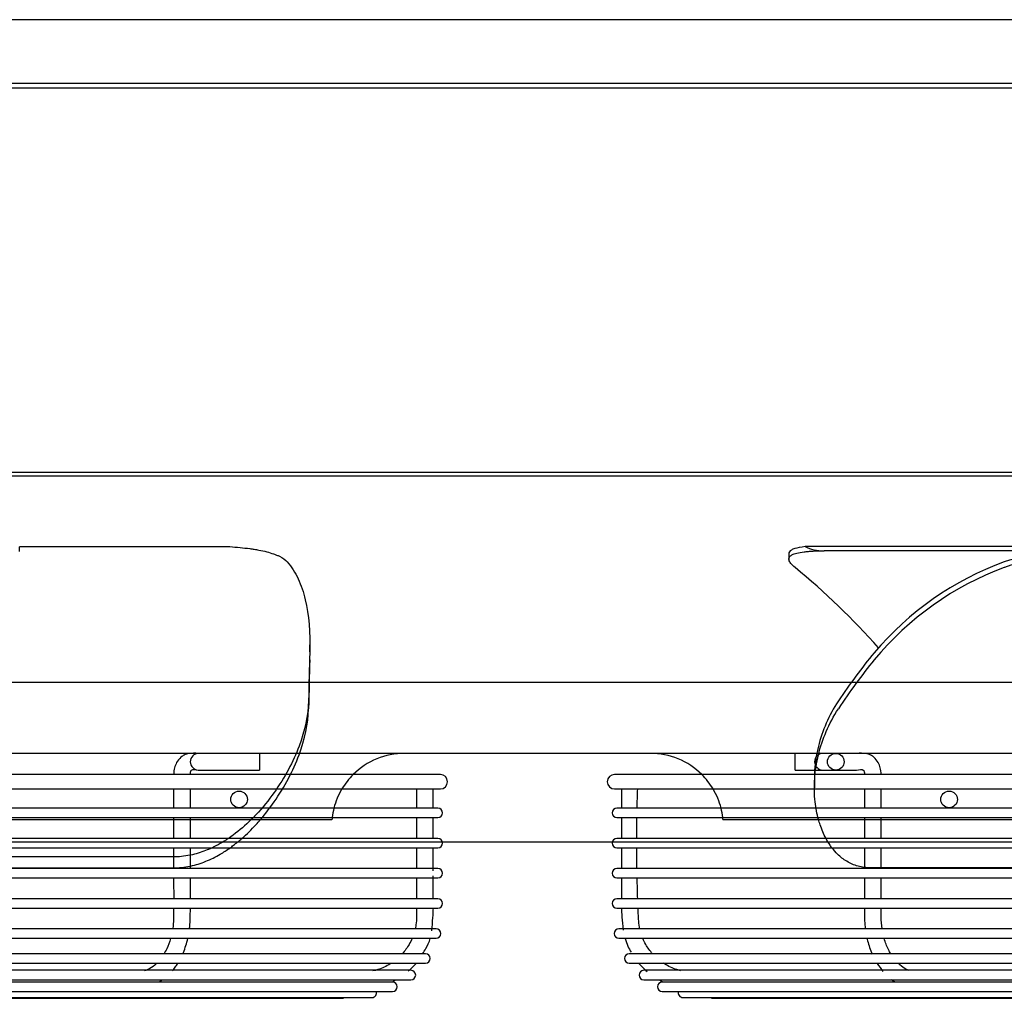
# Model space of a CAD drawing. Units: inches. Extents: x 136 to 453, y 89 to 222.
# Drawn here: x 252 to 263, y 211 to 222 of the extents above; entities that cross this region are included whole.
import ezdxf
from ezdxf.lldxf.tags import DXFTag

# ---------------------------------------------------------------- set-up
doc = ezdxf.new("R2010")
doc.units = ezdxf.units.IN
doc.header["$MEASUREMENT"] = 0
for name, color, linetype in [('0251098000', 7, 'Continuous'), ('0712375', 7, 'Continuous'), ('0712388', 7, 'Continuous'), ('1H28903001', 7, 'Continuous'), ('E110826001', 7, 'Continuous'), ('E110827001', 7, 'Continuous'), ('FIN-40-4-87', 7, 'Continuous')]:
    doc.layers.add(name, color=color, linetype=linetype)
tags = doc.linetypes.add('HIDDEN2', pattern=[0.1875, 0.125, -0.0625]).pattern_tags.tags
tags[6:7] = [DXFTag(74, 4), DXFTag(75, 0), DXFTag(340, '0'), DXFTag(46, 0.0), DXFTag(50, 0.0), DXFTag(44, 0.0), DXFTag(45, 0.0)]
tags[4:5] = [DXFTag(74, 4), DXFTag(75, 0), DXFTag(340, '0'), DXFTag(46, 0.0), DXFTag(50, 0.0), DXFTag(44, 0.0), DXFTag(45, 0.0)]

msp = doc.modelspace()

# ---------------------------------------------------------------- linework, layer by layer
at = {"layer": '0251098000', "color": 7, "linetype": 'HIDDEN2'}
for p, q in [((251.538, 215.841), (253.905, 215.841)), ((251.538, 215.784), (251.538, 215.837)), ((263.567, 215.841), (260.389, 215.841)), ((263.143, 215.794), (260.603, 215.794)), ((260.204, 215.76), (260.204, 215.701)), ((254.807, 214.656), (254.807, 214.733)), ((260.492, 213.228), (260.492, 213.123)), ((261.245, 212.221), (261.131, 212.221))]:
    msp.add_line(p, q, dxfattribs=at)
at = {"layer": '0251098000', "color": 7, "linetype": 'Continuous'}
for p, q in [((253.268, 212.344), (249.705, 212.344)), ((249.705, 212.221), (253.268, 212.221)), ((264.05, 212.221), (261.245, 212.221))]:
    msp.add_line(p, q, dxfattribs=at)
at = {"layer": '0251098000', "color": 7, "linetype": 'HIDDEN2'}
for centre, radius, start, end in [((263.714, 212.427), 3.417, 92.4579, 108.4579), ((263.796, 212.084), 3.71, 89.275, 108.2802), ((263.821, 212.404), 3.474, 110.0152, 139.8352), ((254.939, 209.135), 8.387, 41.5615, 50.4953), ((263.856, 212.332), 3.496, 110.4965, 140.3)]:
    msp.add_arc(centre, radius, start, end, dxfattribs=at)
for centre, major_axis, ratio, start_param, end_param in [((261.204, 216.794), (-0.895, -0.895), 0.498582, 0.154438, 0.462512), ((254.882, 208.255), (0, 7.74), 0.017452, 0.599783, 0.714565), ((254.883, 208.208), (0, 7.74), 0.017452, 0.607158, 0.722632), ((263.672, 208.255), (0, 7.74), 0.573576, 0.599783, 0.714565), ((263.699, 208.208), (0, 7.74), 0.573576, 0.607158, 0.722632)]:
    msp.add_ellipse(centre, major_axis=major_axis, ratio=ratio, start_param=start_param, end_param=end_param, dxfattribs=at)
for points, knots in [([(253.905, 215.841), (253.985, 215.835), (254.06, 215.828), (254.148, 215.816), (254.165, 215.813), (254.198, 215.808), (254.215, 215.805), (254.263, 215.796), (254.293, 215.79), (254.349, 215.775), (254.375, 215.767), (254.411, 215.755), (254.422, 215.75), (254.444, 215.741), (254.455, 215.737), (254.503, 215.713), (254.533, 215.692), (254.553, 215.668)], [0, 0, 0, 0, 0.25, 0.25, 0.3125, 0.3125, 0.375, 0.375, 0.5, 0.5, 0.625, 0.625, 0.6875, 0.6875, 0.75, 0.75, 1, 1, 1, 1]), ([(260.389, 215.841), (260.34, 215.835), (260.3, 215.828), (260.263, 215.816), (260.256, 215.813), (260.244, 215.808), (260.238, 215.805), (260.223, 215.796), (260.216, 215.79), (260.207, 215.776), (260.204, 215.768), (260.204, 215.761)], [0, 0, 0, 0, 0.25, 0.25, 0.3125, 0.3125, 0.375, 0.375, 0.5, 0.5, 0.6166366, 0.6166366, 0.6166366, 0.6166366]), ([(260.275, 215.607), (260.255, 215.622), (260.239, 215.637), (260.217, 215.665), (260.209, 215.677), (260.205, 215.695), (260.204, 215.701), (260.205, 215.712), (260.207, 215.717), (260.216, 215.732), (260.225, 215.74), (260.247, 215.752), (260.255, 215.756), (260.274, 215.762), (260.284, 215.765), (260.319, 215.774), (260.345, 215.779), (260.391, 215.784), (260.408, 215.786), (260.442, 215.789), (260.461, 215.79), (260.517, 215.793), (260.558, 215.794), (260.603, 215.794)], [0, 0, 0, 0, 0.125, 0.125, 0.25, 0.25, 0.3125, 0.3125, 0.375, 0.375, 0.5, 0.5, 0.5625, 0.5625, 0.625, 0.625, 0.75, 0.75, 0.8125, 0.8125, 0.875, 0.875, 1, 1, 1, 1]), ([(254.553, 215.668), (254.602, 215.611), (254.643, 215.548), (254.71, 215.406), (254.736, 215.328), (254.797, 215.073), (254.812, 214.874), (254.806, 214.645)], [0, 0, 0, 0, 0.25, 0.25, 0.5, 0.5, 1, 1, 1, 1]), ([(254.793, 214.102), (254.79, 213.938), (254.752, 213.767), (254.619, 213.416), (254.526, 213.241), (254.343, 212.984), (254.275, 212.899), (254.181, 212.799), (254.162, 212.78), (254.143, 212.761)], [0, 0, 0, 0, 0.25, 0.25, 0.5, 0.5, 0.625, 0.625, 0.6547484, 0.6547484, 0.6547484, 0.6547484]), ([(254.252, 212.765), (254.307, 212.83), (254.358, 212.897), (254.465, 213.051), (254.519, 213.139), (254.612, 213.316), (254.653, 213.406), (254.752, 213.673), (254.79, 213.846), (254.793, 214.014)], [0.403822, 0.403822, 0.403822, 0.403822, 0.5, 0.5, 0.625, 0.625, 0.75, 0.75, 1, 1, 1, 1]), ([(260.538, 212.765), (260.52, 212.83), (260.508, 212.897), (260.491, 213.051), (260.489, 213.139), (260.502, 213.316), (260.515, 213.406), (260.581, 213.673), (260.654, 213.846), (260.763, 214.014)], [0.403822, 0.403822, 0.403822, 0.403822, 0.5, 0.5, 0.625, 0.625, 0.75, 0.75, 1, 1, 1, 1]), ([(260.763, 214.102), (260.654, 213.938), (260.581, 213.767), (260.507, 213.469), (260.492, 213.348), (260.492, 213.227)], [0, 0, 0, 0, 0.25, 0.25, 0.4235347, 0.4235347, 0.4235347, 0.4235347]), ([(253.906, 212.445), (253.92, 212.455), (253.934, 212.465), (253.98, 212.5), (254.011, 212.526), (254.041, 212.552)], [0.23184706, 0.23184706, 0.23184706, 0.23184706, 0.25, 0.25, 0.29320041, 0.29320041, 0.29320041, 0.29320041]), ([(260.692, 212.445), (260.684, 212.455), (260.677, 212.465), (260.652, 212.5), (260.637, 212.526), (260.623, 212.552)], [0.23184706, 0.23184706, 0.23184706, 0.23184706, 0.25, 0.25, 0.29320041, 0.29320041, 0.29320041, 0.29320041]), ([(253.463, 212.365), (253.461, 212.364), (253.458, 212.364), (253.394, 212.351), (253.331, 212.344), (253.268, 212.344)], [0.93468641, 0.93468641, 0.93468641, 0.93468641, 0.9375, 0.9375, 1, 1, 1, 1]), ([(253.268, 212.221), (253.332, 212.221), (253.394, 212.227), (253.458, 212.241), (253.461, 212.241), (253.463, 212.242)], [0, 0, 0, 0, 0.0625, 0.0625, 0.06507862, 0.06507862, 0.06507862, 0.06507862])]:
    msp.add_open_spline(points, degree=3, knots=knots, dxfattribs=at)
at = {"layer": '0251098000', "color": 7, "linetype": 'Continuous'}
for points, knots in [([(254.143, 212.761), (254.082, 212.701), (254.016, 212.644), (253.926, 212.577), (253.908, 212.564), (253.889, 212.552)], [0.6547484, 0.6547484, 0.6547484, 0.6547484, 0.75, 0.75, 0.7741807, 0.7741807, 0.7741807, 0.7741807]), ([(254.041, 212.552), (254.098, 212.601), (254.151, 212.654), (254.218, 212.727), (254.235, 212.746), (254.252, 212.765)], [0.2932004, 0.2932004, 0.2932004, 0.2932004, 0.375, 0.375, 0.403822, 0.403822, 0.403822, 0.403822]), ([(260.623, 212.552), (260.596, 212.601), (260.574, 212.654), (260.55, 212.727), (260.544, 212.746), (260.538, 212.765)], [0.2932004, 0.2932004, 0.2932004, 0.2932004, 0.375, 0.375, 0.403822, 0.403822, 0.403822, 0.403822]), ([(253.463, 212.242), (253.522, 212.254), (253.58, 212.273), (253.692, 212.318), (253.746, 212.345), (253.836, 212.397), (253.871, 212.421), (253.906, 212.445)], [0.0650786, 0.0650786, 0.0650786, 0.0650786, 0.125, 0.125, 0.1875, 0.1875, 0.2318471, 0.2318471, 0.2318471, 0.2318471]), ([(253.701, 212.445), (253.679, 212.434), (253.656, 212.425), (253.578, 212.394), (253.521, 212.377), (253.463, 212.365)], [0.84970485, 0.84970485, 0.84970485, 0.84970485, 0.875, 0.875, 0.93468641, 0.93468641, 0.93468641, 0.93468641]), ([(261.052, 212.226), (261.029, 212.229), (261.006, 212.234), (260.938, 212.253), (260.896, 212.272), (260.819, 212.318), (260.784, 212.345), (260.731, 212.397), (260.71, 212.421), (260.692, 212.445)], [0.0324725, 0.0324725, 0.0324725, 0.0324725, 0.0625, 0.0625, 0.125, 0.125, 0.1875, 0.1875, 0.2318471, 0.2318471, 0.2318471, 0.2318471])]:
    msp.add_open_spline(points, degree=3, knots=knots, dxfattribs=at)
at = {"layer": '0251098000', "color": 7, "linetype": 'HIDDEN2'}
for points in [[(253.889, 212.552), (253.83, 212.512), (253.767, 212.476), (253.701, 212.445)], [(261.131, 212.221), (261.104, 212.221), (261.078, 212.222), (261.052, 212.226)]]:
    msp.add_open_spline(points, degree=3, dxfattribs=at)
at = {"layer": '0712375', "color": 7, "linetype": 'HIDDEN2'}
for centre in [(254.01, 212.993), (262.01, 212.993)]:
    msp.add_circle(centre, 0.0937, dxfattribs=at)
at = {"layer": '0712388', "color": 7, "linetype": 'Continuous'}
for p, q in [((278.384, 214.308), (236.135, 214.308)), ((278.384, 213.511), (236.135, 213.511)), ((253.28, 212.761), (246.853, 212.761)), ((255.057, 212.761), (253.466, 212.761)), ((261.054, 212.761), (259.462, 212.761)), ((267.665, 212.761), (261.237, 212.761)), ((258.216, 212.511), (256.302, 212.511))]:
    msp.add_line(p, q, dxfattribs=at)
at = {"layer": '0712388', "color": 7, "linetype": 'HIDDEN2'}
for p, q in [((253.466, 212.761), (253.28, 212.761)), ((261.237, 212.761), (261.054, 212.761)), ((256.302, 212.511), (237.216, 212.511)), ((277.302, 212.511), (258.216, 212.511))]:
    msp.add_line(p, q, dxfattribs=at)
at = {"layer": '0712388', "color": 7, "linetype": 'Continuous'}
for centre, start, end in [((255.874, 212.69), 90, 134.7648), ((258.645, 212.69), 45.2352, 90), ((255.874, 212.69), 149.1621, 165.6288), ((258.645, 212.69), 14.3712, 30.8379), ((255.874, 212.69), 173.163, 175), ((258.645, 212.69), 5, 6.837)]:
    msp.add_arc(centre, 0.821, start, end, dxfattribs=at)
at = {"layer": '0712388', "color": 7, "linetype": 'HIDDEN2'}
for centre, start, end in [((255.874, 212.69), 134.7648, 149.1621), ((258.645, 212.69), 30.8379, 45.2352), ((255.874, 212.69), 165.6288, 173.163), ((258.645, 212.69), 6.837, 14.3712)]:
    msp.add_arc(centre, 0.821, start, end, dxfattribs=at)
at = {"layer": '1H28903001', "color": 7, "linetype": 'Continuous'}
for p, q in [((254.242, 213.511), (254.242, 213.323)), ((256.278, 213.273), (237.24, 213.273)), ((253.551, 213.323), (253.554, 213.323)), ((253.554, 213.323), (253.905, 213.323)), ((253.905, 213.323), (253.991, 213.323)), ((253.991, 213.323), (254.242, 213.323)), ((277.278, 213.273), (258.24, 213.273)), ((260.588, 213.323), (260.683, 213.323)), ((260.683, 213.323), (260.733, 213.323)), ((260.733, 213.323), (260.855, 213.323)), ((260.855, 213.323), (260.967, 213.323)), ((237.24, 213.111), (256.278, 213.111)), ((256.198, 212.894), (256.198, 213.111)), ((258.24, 213.111), (277.278, 213.111)), ((258.32, 213.111), (258.32, 212.894)), ((256.25, 212.894), (237.268, 212.894)), ((277.25, 212.894), (258.268, 212.894)), ((237.268, 212.788), (256.25, 212.788)), ((256.198, 212.554), (256.198, 212.788)), ((258.268, 212.788), (277.25, 212.788)), ((258.32, 212.788), (258.32, 212.554)), ((256.25, 212.554), (237.268, 212.554)), ((277.25, 212.554), (258.268, 212.554)), ((237.268, 212.448), (256.25, 212.448)), ((256.198, 212.188), (256.198, 212.448)), ((258.268, 212.448), (277.25, 212.448)), ((258.32, 212.448), (258.32, 212.214)), ((256.25, 212.214), (237.268, 212.214)), ((256.198, 211.874), (256.198, 212.133)), ((277.25, 212.214), (258.268, 212.214)), ((237.268, 212.108), (256.25, 212.108)), ((258.268, 212.108), (277.25, 212.108)), ((258.32, 212.108), (258.32, 211.874)), ((256.25, 211.874), (237.268, 211.874)), ((277.25, 211.874), (258.268, 211.874)), ((237.268, 211.768), (256.25, 211.768)), ((258.268, 211.768), (277.25, 211.768)), ((256.229, 211.534), (237.289, 211.534)), ((277.229, 211.534), (258.289, 211.534)), ((237.289, 211.428), (256.229, 211.428)), ((258.289, 211.428), (277.229, 211.428)), ((256.111, 211.254), (237.407, 211.254)), ((277.111, 211.254), (258.407, 211.254)), ((237.407, 211.148), (256.111, 211.148)), ((258.407, 211.148), (277.111, 211.148)), ((255.947, 211.067), (246.76, 211.067)), ((261.263, 211.067), (258.57, 211.067)), ((267.76, 211.067), (261.263, 211.067)), ((237.57, 210.961), (255.947, 210.961)), ((253.107, 210.934), (246.756, 210.934)), ((255.739, 210.934), (253.107, 210.934)), ((258.57, 210.961), (276.947, 210.961)), ((261.407, 210.934), (258.778, 210.934)), ((267.756, 210.934), (261.407, 210.934)), ((237.778, 210.828), (255.739, 210.828)), ((258.778, 210.828), (276.739, 210.828)), ((238.011, 210.761), (255.507, 210.761)), ((238.351, 210.752), (255.167, 210.752)), ((259.011, 210.761), (276.507, 210.761)), ((259.351, 210.752), (276.167, 210.752))]:
    msp.add_line(p, q, dxfattribs=at)
at = {"layer": '1H28903001', "color": 7, "linetype": 'HIDDEN2'}
for p, q in [((260.276, 213.323), (260.276, 213.511)), ((260.276, 213.323), (260.526, 213.323)), ((260.526, 213.323), (260.588, 213.323))]:
    msp.add_line(p, q, dxfattribs=at)
at = {"layer": '1H28903001', "color": 7, "linetype": 'Continuous'}
msp.add_circle((260.733, 213.417), 0.094, dxfattribs=at)
for centre, radius, start, end in [((253.554, 213.417), 0.094, 90, 270), ((260.588, 213.417), 0.094, 90, 270), ((256.278, 213.192), 0.081, 270, 90), ((258.24, 213.192), 0.081, 90, 270), ((256.25, 212.841), 0.053, 270, 90), ((258.268, 212.841), 0.053, 90, 270), ((256.25, 212.501), 0.053, 270, 90), ((258.268, 212.501), 0.053, 90, 270), ((256.25, 212.161), 0.053, 270, 90), ((258.268, 212.161), 0.053, 90, 270), ((256.25, 211.821), 0.053, 270, 90), ((258.268, 211.821), 0.053, 90, 270), ((256.229, 211.481), 0.053, 270, 90), ((258.289, 211.481), 0.053, 90, 270), ((256.111, 211.201), 0.053, 270, 90), ((258.407, 211.201), 0.053, 90, 270), ((255.947, 211.014), 0.053, 270, 90), ((258.57, 211.014), 0.053, 90, 270), ((255.739, 210.881), 0.053, 270, 90), ((258.778, 210.881), 0.053, 90, 270), ((255.507, 210.814), 0.053, 270, 16.1842), ((259.011, 210.814), 0.053, 163.8158, 270), ((255.167, 210.805), 0.053, 270, 303.7131), ((259.351, 210.805), 0.053, 236.2869, 270)]:
    msp.add_arc(centre, radius, start, end, dxfattribs=at)
for points, knots in [([(253.551, 213.511), (253.511, 213.513), (253.46, 213.514), (253.395, 213.497), (253.346, 213.463), (253.307, 213.415), (253.279, 213.346), (253.275, 213.301), (253.273, 213.273)], [0, 0, 0, 0, 0.278637, 0.425158, 0.525236, 0.69967, 0.834554, 1, 1, 1, 1]), ([(261.245, 213.273), (261.243, 213.301), (261.239, 213.346), (261.211, 213.415), (261.172, 213.463), (261.123, 213.497), (261.057, 213.514), (261.006, 213.513), (260.967, 213.511)], [0, 0, 0, 0, 0.165446, 0.30033, 0.474764, 0.574842, 0.721363, 1, 1, 1, 1]), ([(253.461, 213.273), (253.461, 213.281), (253.462, 213.293), (253.465, 213.309), (253.47, 213.319), (253.486, 213.334), (253.518, 213.329), (253.551, 213.323)], [0, 0, 0, 0, 0.113749, 0.215475, 0.307581, 0.392117, 1, 1, 1, 1]), ([(260.967, 213.323), (261, 213.329), (261.032, 213.334), (261.048, 213.319), (261.053, 213.309), (261.056, 213.293), (261.057, 213.281), (261.057, 213.273)], [0, 0, 0, 0, 0.607883, 0.692419, 0.784525, 0.886251, 1, 1, 1, 1]), ([(253.461, 212.554), (253.461, 212.587), (253.461, 212.665), (253.461, 212.743), (253.461, 212.788)], [0.71351636, 0.71351636, 0.71351636, 0.71351636, 0.75330813, 0.80898003, 0.80898003, 0.80898003, 0.80898003]), ([(256.01, 212.788), (256.01, 212.741), (256.01, 212.664), (256.01, 212.585), (256.01, 212.554)], [0.06213906, 0.06213906, 0.06213906, 0.06213906, 0.08073917, 0.09321218, 0.09321218, 0.09321218, 0.09321218]), ([(261.245, 212.554), (261.245, 212.621), (261.245, 212.7), (261.245, 212.776), (261.245, 212.788)], [0.90702066, 0.90702066, 0.90702066, 0.90702066, 0.93312686, 0.93756573, 0.93756573, 0.93756573, 0.93756573]), ([(253.273, 212.448), (253.273, 212.409), (253.273, 212.333), (253.273, 212.258), (253.273, 212.221)], [0.10636091, 0.10636091, 0.10636091, 0.10636091, 0.121432, 0.13555765, 0.13555765, 0.13555765, 0.13555765]), ([(261.057, 212.448), (261.057, 212.394), (261.057, 212.317), (261.057, 212.238), (261.057, 212.214)], [0.32810974, 0.32810974, 0.32810974, 0.32810974, 0.39158593, 0.42128609, 0.42128609, 0.42128609, 0.42128609]), ([(261.245, 212.221), (261.245, 212.247), (261.245, 212.322), (261.245, 212.398), (261.245, 212.448)], [0.86434484, 0.86434484, 0.86434484, 0.86434484, 0.87445251, 0.89343179, 0.89343179, 0.89343179, 0.89343179]), ([(261.057, 212.108), (261.057, 212.096), (261.057, 212.018), (261.058, 211.94), (261.057, 211.874)], [0.46343945, 0.46343945, 0.46343945, 0.46343945, 0.47669843, 0.5565226, 0.5565226, 0.5565226, 0.5565226]), ([(261.244, 211.874), (261.244, 211.903), (261.245, 211.982), (261.246, 212.059), (261.245, 212.108)], [0.81953395, 0.81953395, 0.81953395, 0.81953395, 0.83109756, 0.8497694, 0.8497694, 0.8497694, 0.8497694]), ([(253.273, 211.768), (253.273, 211.742), (253.273, 211.683), (253.272, 211.604), (253.265, 211.552), (253.262, 211.533)], [0.19408244, 0.19408244, 0.19408244, 0.19408244, 0.20397228, 0.21687444, 0.22445647, 0.22445647, 0.22445647, 0.22445647]), ([(253.452, 211.533), (253.454, 211.549), (253.46, 211.607), (253.461, 211.686), (253.461, 211.748), (253.461, 211.768)], [0.30833582, 0.30833582, 0.30833582, 0.30833582, 0.32716346, 0.37869104, 0.40171421, 0.40171421, 0.40171421, 0.40171421]), ([(256.01, 211.768), (256.01, 211.748), (256.01, 211.692), (256.009, 211.613), (255.999, 211.555), (255.994, 211.533)], [0.19467359, 0.19467359, 0.19467359, 0.19467359, 0.20236819, 0.21645179, 0.22510859, 0.22510859, 0.22510859, 0.22510859]), ([(258.524, 211.533), (258.513, 211.59), (258.509, 211.67), (258.506, 211.748), (258.506, 211.768)], [0.77492909, 0.77492909, 0.77492909, 0.77492909, 0.79763306, 0.80534532, 0.80534532, 0.80534532, 0.80534532]), ([(261.056, 211.768), (261.055, 211.72), (261.056, 211.642), (261.062, 211.563), (261.066, 211.532)], [0.59865593, 0.59865593, 0.59865593, 0.59865593, 0.65503063, 0.69243278, 0.69243278, 0.69243278, 0.69243278]), ([(261.256, 211.533), (261.249, 211.579), (261.244, 211.657), (261.243, 211.736), (261.243, 211.768)], [0.7754597, 0.7754597, 0.7754597, 0.7754597, 0.79364382, 0.80585284, 0.80585284, 0.80585284, 0.80585284]), ([(253.238, 211.425), (253.227, 211.384), (253.203, 211.322), (253.174, 211.268), (253.162, 211.249)], [0.23917962, 0.23917962, 0.23917962, 0.23917962, 0.25613202, 0.26641832, 0.26641832, 0.26641832, 0.26641832]), ([(253.376, 211.253), (253.378, 211.258), (253.401, 211.313), (253.42, 211.372), (253.433, 211.426)], [0.18915642, 0.18915642, 0.18915642, 0.18915642, 0.19651144, 0.26467204, 0.26467204, 0.26467204, 0.26467204]), ([(255.959, 211.426), (255.95, 211.403), (255.919, 211.341), (255.878, 211.285), (255.849, 211.252)], [0.23975213, 0.23975213, 0.23975213, 0.23975213, 0.24940008, 0.26643848, 0.26643848, 0.26643848, 0.26643848]), ([(256.077, 211.253), (256.091, 211.273), (256.123, 211.324), (256.152, 211.386), (256.164, 211.424)], [0.1026888, 0.1026888, 0.1026888, 0.1026888, 0.3343582, 0.7168157, 0.7168157, 0.7168157, 0.7168157]), ([(258.669, 211.252), (258.64, 211.285), (258.599, 211.341), (258.568, 211.402), (258.558, 211.425)], [0.73363704, 0.73363704, 0.73363704, 0.73363704, 0.75067149, 0.76029369, 0.76029369, 0.76029369, 0.76029369]), ([(261.085, 211.427), (261.087, 211.418), (261.102, 211.356), (261.122, 211.297), (261.143, 211.25)], [0.73551942, 0.73551942, 0.73551942, 0.73551942, 0.74641591, 0.81223723, 0.81223723, 0.81223723, 0.81223723]), ([(261.354, 211.251), (261.344, 211.267), (261.315, 211.321), (261.291, 211.381), (261.278, 211.425)], [0.73423606, 0.73423606, 0.73423606, 0.73423606, 0.74253917, 0.76087712, 0.76087712, 0.76087712, 0.76087712]), ([(253.079, 211.143), (253.055, 211.12), (253.012, 211.087), (252.965, 211.067), (252.945, 211.06)], [0.28796711, 0.28796711, 0.28796711, 0.28796711, 0.30499201, 0.31680853, 0.31680853, 0.31680853, 0.31680853]), ([(253.26, 211.062), (253.27, 211.075), (253.29, 211.102), (253.309, 211.13), (253.318, 211.145)], [0.09238894, 0.09238894, 0.09238894, 0.09238894, 0.11383262, 0.13650521, 0.13650521, 0.13650521, 0.13650521]), ([(255.725, 211.146), (255.721, 211.144), (255.675, 211.114), (255.605, 211.081), (255.536, 211.064), (255.517, 211.06)], [0.2874332, 0.2874332, 0.2874332, 0.2874332, 0.28925042, 0.30894738, 0.31679456, 0.31679456, 0.31679456, 0.31679456]), ([(258.987, 211.063), (258.972, 211.066), (258.908, 211.083), (258.843, 211.114), (258.796, 211.144), (258.792, 211.146)], [0.68516088, 0.68516088, 0.68516088, 0.68516088, 0.69112456, 0.7108214, 0.71263882, 0.71263882, 0.71263882, 0.71263882]), ([(261.559, 211.064), (261.547, 211.069), (261.51, 211.086), (261.471, 211.114), (261.443, 211.14), (261.437, 211.146)], [0.68617911, 0.68617911, 0.68617911, 0.68617911, 0.69381435, 0.70865071, 0.71307273, 0.71307273, 0.71307273, 0.71307273]), ([(261.36, 210.963), (261.369, 210.956), (261.383, 210.946), (261.397, 210.938), (261.404, 210.934)], [0.97403806, 0.97403806, 0.97403806, 0.97403806, 0.9892554, 1, 1, 1, 1])]:
    msp.add_open_spline(points, degree=3, knots=knots, dxfattribs=at)
for points in [[(253.273, 213.111), (253.273, 213.036), (253.273, 212.966), (253.273, 212.894)], [(253.461, 212.894), (253.461, 212.964), (253.461, 213.036), (253.461, 213.111)], [(256.01, 213.111), (256.01, 213.036), (256.01, 212.964), (256.01, 212.894)], [(258.495, 212.894), (258.496, 212.965), (258.498, 213.037), (258.501, 213.111)], [(261.057, 213.111), (261.057, 213.036), (261.057, 212.965), (261.057, 212.894)], [(261.245, 212.894), (261.245, 212.965), (261.245, 213.036), (261.245, 213.111)], [(253.273, 212.788), (253.273, 212.71), (253.273, 212.632), (253.273, 212.554)], [(258.49, 212.554), (258.49, 212.631), (258.491, 212.709), (258.492, 212.788)], [(261.057, 212.788), (261.057, 212.711), (261.057, 212.632), (261.057, 212.554)], [(253.461, 212.214), (253.461, 212.292), (253.461, 212.37), (253.461, 212.448)], [(256.01, 212.448), (256.01, 212.37), (256.01, 212.292), (256.01, 212.214)], [(258.493, 212.213), (258.492, 212.291), (258.491, 212.369), (258.491, 212.448)], [(253.273, 212.108), (253.273, 212.03), (253.273, 211.952), (253.274, 211.874)], [(253.461, 211.874), (253.461, 211.951), (253.461, 212.029), (253.461, 212.108)], [(256.01, 212.108), (256.01, 212.029), (256.01, 211.951), (256.01, 211.874)], [(258.502, 211.873), (258.499, 211.952), (258.497, 212.03), (258.495, 212.107)], [(256.181, 211.51), (256.192, 211.621), (256.197, 211.706), (256.199, 211.768)], [(258.319, 211.768), (258.32, 211.713), (258.326, 211.63), (258.336, 211.519)], [(258.361, 211.427), (258.379, 211.364), (258.401, 211.312), (258.426, 211.272)], [(255.915, 211.06), (255.952, 211.089), (255.982, 211.118), (256.007, 211.147)], [(258.511, 211.147), (258.537, 211.117), (258.569, 211.086), (258.607, 211.055)], [(261.2, 211.144), (261.22, 211.112), (261.242, 211.083), (261.265, 211.055)], [(253.112, 210.938), (253.126, 210.945), (253.138, 210.952), (253.149, 210.96)], [(255.734, 210.937), (255.748, 210.945), (255.762, 210.952), (255.774, 210.959)], [(258.744, 210.959), (258.754, 210.953), (258.765, 210.948), (258.776, 210.942)]]:
    msp.add_open_spline(points, degree=3, dxfattribs=at)
at = {"layer": 'E110826001', "color": 7, "linetype": 'Continuous'}
msp.add_line((241.052, 221.778), (274.51, 221.778), dxfattribs=at)
at = {"layer": 'E110827001', "color": 7, "linetype": 'HIDDEN2'}
for p, q in [((279.385, 221.058), (236.177, 221.058)), ((279.385, 216.633), (236.177, 216.633))]:
    msp.add_line(p, q, dxfattribs=at)
at = {"layer": 'FIN-40-4-87', "color": 7, "linetype": 'HIDDEN2'}
for p, q in [((192.51, 221.009), (279.509, 221.009)), ((192.51, 216.681), (279.509, 216.681))]:
    msp.add_line(p, q, dxfattribs=at)

doc.saveas('drawing.dxf')
